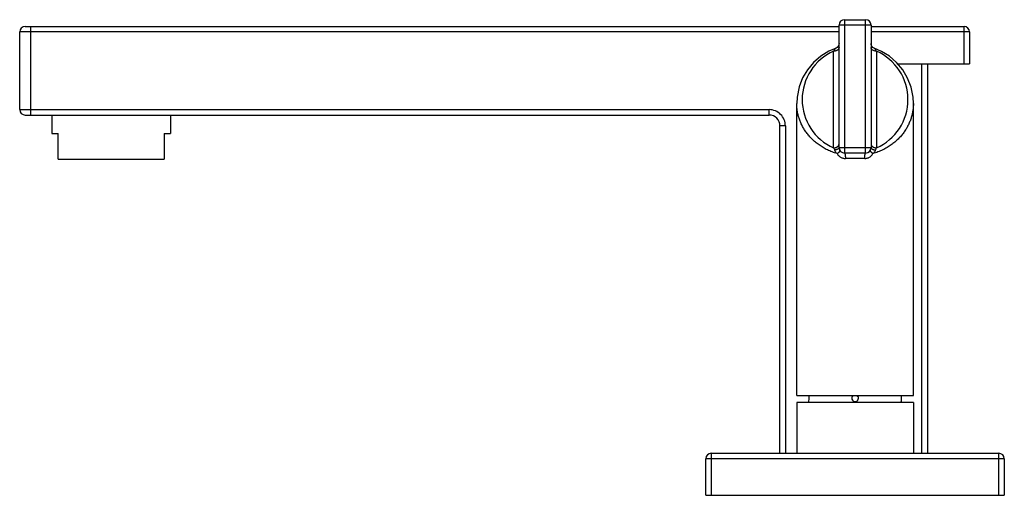
# Model space of a CAD drawing. Units: inches. Extents: x 7.08 to 14.34, y 7.25 to 10.76.
import ezdxf

# ---------------------------------------------------------------- set-up
doc = ezdxf.new("R2010")
doc.units = ezdxf.units.IN
doc.header["$LTSCALE"] = 1.21
doc.header["$MEASUREMENT"] = 0
doc.layers.get('0').update_dxf_attribs({"linetype": 'CONTINUOUS'})

msp = doc.modelspace()

# ---------------------------------------------------------------- linework, layer by layer
at = {"color": 7, "linetype": 'Continuous'}
for p, q in [((13.1605, 10.7649), (13.3165, 10.7649)), ((7.0815, 10.1009), (7.0815, 10.6749)), ((7.1215, 10.7149), (13.1205, 10.7149)), ((13.1205, 9.8209), (13.1205, 10.7249)), ((13.3565, 10.7249), (13.3565, 9.8209)), ((13.3565, 10.7149), (14.0415, 10.7149)), ((14.0815, 10.6749), (14.0815, 10.4389)), ((13.094, 10.5523), (13.094, 10.5523)), ((13.383, 10.5523), (13.383, 10.5523)), ((13.5533, 10.4389), (14.0815, 10.4389)), ((13.7715, 10.4389), (13.7715, 7.5649)), ((12.8085, 7.9909), (12.8085, 10.1474)), ((13.6685, 7.9909), (13.6685, 10.1473)), ((7.1215, 10.0609), (12.605, 10.0609)), ((7.319, 10.0609), (7.319, 9.9249)), ((8.194, 10.0609), (8.194, 9.9249)), ((12.685, 7.5649), (12.685, 9.9809)), ((7.319, 9.9249), (7.366, 9.9249)), ((7.366, 9.7349), (7.366, 9.9249)), ((8.147, 9.9249), (8.147, 9.7349)), ((8.147, 9.9249), (8.194, 9.9249)), ((7.366, 9.7349), (8.147, 9.7349)), ((13.3165, 9.7809), (13.1605, 9.7809)), ((12.8085, 7.9909), (13.6685, 7.9909)), ((13.6685, 7.9409), (12.8085, 7.9409)), ((12.8085, 7.9409), (12.8085, 7.5649)), ((12.8985, 7.9477), (12.8986, 7.9481)), ((12.8985, 7.9469), (12.8985, 7.9477)), ((12.8985, 7.9409), (12.8985, 7.9469)), ((12.8988, 7.9509), (12.8988, 7.9512)), ((13.5782, 7.9518), (13.5782, 7.9511)), ((13.5784, 7.9482), (13.5784, 7.9476)), ((13.5784, 7.9476), (13.5785, 7.9469)), ((13.5785, 7.9409), (13.5785, 7.9469)), ((13.6685, 7.9409), (13.6685, 7.5649)), ((12.1785, 7.5649), (14.2985, 7.5649)), ((12.1385, 7.2549), (12.1385, 7.5249)), ((14.3385, 7.5249), (14.3385, 7.2549)), ((12.1385, 7.2549), (14.3385, 7.2549))]:
    msp.add_line(p, q, dxfattribs=at)
at = {"color": 9, "linetype": 'Continuous'}
for p, q in [((13.1605, 10.7649), (13.1605, 9.7809)), ((13.3165, 9.7809), (13.3165, 10.7649)), ((13.1205, 10.6749), (7.0815, 10.6749)), ((7.1615, 10.7149), (7.1615, 10.0609)), ((13.3565, 10.7249), (13.1205, 10.7249)), ((14.0815, 10.6749), (13.3565, 10.6749)), ((14.0415, 10.4389), (14.0415, 10.7149)), ((13.0805, 9.819), (13.0805, 10.5322)), ((13.3965, 10.5322), (13.3965, 9.819)), ((13.7315, 7.5649), (13.7315, 10.4389)), ((7.0815, 10.1009), (12.605, 10.1009)), ((12.605, 10.0609), (12.605, 10.1009)), ((12.725, 9.9809), (12.685, 9.9809)), ((12.725, 9.9809), (12.725, 7.5649)), ((13.1205, 9.8209), (13.3565, 9.8209)), ((13.3098, 9.7409), (13.1671, 9.7409)), ((12.1785, 7.5649), (12.1785, 7.2549)), ((14.2985, 7.2549), (14.2985, 7.5649)), ((14.3385, 7.5249), (12.1385, 7.5249))]:
    msp.add_line(p, q, dxfattribs=at)
at = {"color": 7, "linetype": 'Continuous'}
for points in [[(13.0987, 10.5544), (13.0453, 10.5315), (12.9858, 10.4952), (12.9326, 10.4496), (12.8874, 10.3956), (12.8515, 10.3348), (12.8258, 10.2682), (12.8109, 10.1927), (12.8085, 10.1474)], [(13.1205, 10.59), (13.119, 10.5791), (13.1146, 10.5691), (13.1077, 10.5606), (13.0987, 10.5544)], [(13.4322, 10.5312), (13.3782, 10.5544), (13.3693, 10.5606), (13.3624, 10.5691), (13.358, 10.5791), (13.3565, 10.59)], [(13.6685, 10.1473), (13.6661, 10.1921), (13.6513, 10.2677), (13.6257, 10.3344), (13.5898, 10.3952), (13.5447, 10.4492), (13.4916, 10.4949), (13.4322, 10.5312)]]:
    msp.add_lwpolyline(points, dxfattribs=at)
for centre, radius, start, end in [((13.1605, 10.7249), 0.04, 90, 180), ((13.3165, 10.7249), 0.04, 0, 90), ((7.1215, 10.6749), 0.04, 90, 180), ((14.0415, 10.6749), 0.04, 0, 90), ((7.1215, 10.1009), 0.04, 180, 270), ((12.605, 9.9809), 0.08, 0, 90), ((13.1605, 9.8209), 0.04, 180, 270), ((13.3165, 9.8209), 0.04, 270, 360), ((12.5597, 7.9719), 0.3397, 356.50849, 3.23874), ((13.2385, 7.9719), 0.025, 129.86045, 49.98283), ((13.917, 7.9719), 0.3394, 176.76457, 183.39902), ((12.5529, 7.9723), 0.3465, 356.00479, 356.46306), ((13.919, 7.972), 0.3415, 183.49417, 183.98907), ((12.1785, 7.5249), 0.04, 90, 180), ((14.2985, 7.5249), 0.04, 0, 90)]:
    msp.add_arc(centre, radius, start, end, dxfattribs=at)
at = {"color": 9, "linetype": 'Continuous'}
for centre, radius, start, end in [((13.2385, 10.1756), 0.39, 113.89791, 246.1021), ((13.2385, 10.1756), 0.39, 293.89791, 66.1021), ((12.605, 9.9809), 0.12, 359.99919, 90.00081)]:
    msp.add_arc(centre, radius, start, end, dxfattribs=at)
for points, knots in [([(13.1205, 10.5605), (13.1205, 10.5587), (13.1201, 10.5561), (13.119, 10.5526), (13.1177, 10.55), (13.116, 10.5474), (13.1132, 10.544), (13.1097, 10.541), (13.1057, 10.5384), (13.1012, 10.5361), (13.0953, 10.534), (13.0879, 10.5325), (13.0829, 10.5322), (13.0805, 10.5322)], [0, 0, 0, 0, 0.096269, 0.147705, 0.201689, 0.25858, 0.31838, 0.445866, 0.513323, 0.582642, 0.724053, 0.864707, 1, 1, 1, 1]), ([(13.0939, 10.5523), (13.0937, 10.5522), (13.0933, 10.552), (13.0927, 10.5515), (13.092, 10.551), (13.091, 10.5499), (13.0897, 10.5483), (13.088, 10.5459), (13.0863, 10.5431), (13.0837, 10.5385), (13.0818, 10.5348), (13.0805, 10.5322)], [0, 0, 0, 0, 0.026959, 0.058351, 0.094593, 0.135884, 0.233802, 0.351894, 0.489049, 0.643839, 1, 1, 1, 1]), ([(13.3965, 10.5322), (13.394, 10.5322), (13.3891, 10.5325), (13.3817, 10.534), (13.3757, 10.5361), (13.3713, 10.5384), (13.3673, 10.541), (13.3638, 10.544), (13.3609, 10.5474), (13.3593, 10.55), (13.358, 10.5526), (13.3568, 10.5561), (13.3565, 10.5587), (13.3565, 10.5605)], [0, 0, 0, 0, 0.135293, 0.275946, 0.417357, 0.486677, 0.554134, 0.68162, 0.741419, 0.798311, 0.852294, 0.903731, 1, 1, 1, 1]), ([(13.3965, 10.5322), (13.3952, 10.5348), (13.3933, 10.5385), (13.3907, 10.5431), (13.3889, 10.5459), (13.3873, 10.5483), (13.386, 10.5499), (13.385, 10.551), (13.3843, 10.5515), (13.3837, 10.552), (13.3832, 10.5522), (13.383, 10.5523)], [0, 0, 0, 0, 0.35618, 0.510981, 0.648143, 0.766236, 0.864146, 0.905431, 0.941665, 0.973049, 1, 1, 1, 1]), ([(13.1065, 9.7762), (13.094, 9.7798), (13.0697, 9.7881), (13.035, 9.8032), (13.0027, 9.8206), (12.9729, 9.84), (12.9458, 9.861), (12.9212, 9.8834), (12.8992, 9.907), (12.8797, 9.9316), (12.8627, 9.957), (12.848, 9.9831), (12.8357, 10.0097), (12.8257, 10.0367), (12.818, 10.0641), (12.8125, 10.0917), (12.8092, 10.1195), (12.8085, 10.1381), (12.8085, 10.1473)], [0, 0, 0, 0, 0.076386, 0.150531, 0.222322, 0.291754, 0.358919, 0.423955, 0.487044, 0.548377, 0.608158, 0.666593, 0.723883, 0.780227, 0.835822, 0.890857, 0.94552, 1, 1, 1, 1]), ([(13.6685, 10.1473), (13.6685, 10.138), (13.6678, 10.1195), (13.6645, 10.0917), (13.659, 10.0641), (13.6512, 10.0367), (13.6412, 10.0097), (13.6289, 9.9831), (13.6143, 9.957), (13.5972, 9.9316), (13.5777, 9.907), (13.5557, 9.8834), (13.5312, 9.861), (13.504, 9.84), (13.4743, 9.8206), (13.4476, 9.8062), (13.425, 9.7958), (13.4013, 9.786), (13.383, 9.7798), (13.3705, 9.7762)], [0, 0, 0, 0, 0.054478, 0.109141, 0.164176, 0.219769, 0.276113, 0.333402, 0.391836, 0.451617, 0.512949, 0.576036, 0.641072, 0.708235, 0.777666, 0.849455, 0.886244, 0.923615, 1, 1, 1, 1]), ([(13.0805, 9.819), (13.0819, 9.819), (13.0848, 9.8192), (13.0891, 9.8196), (13.0934, 9.8205), (13.0977, 9.8217), (13.1019, 9.8234), (13.1058, 9.8253), (13.1093, 9.8276), (13.1115, 9.8294), (13.1125, 9.8303)], [0, 0, 0, 0, 0.121844, 0.247623, 0.375813, 0.505081, 0.633848, 0.760267, 0.882687, 1, 1, 1, 1]), ([(13.0805, 9.819), (13.0817, 9.8165), (13.0842, 9.8112), (13.0863, 9.8058), (13.0873, 9.803)], [0, 0, 0, 0, 0.487289, 1, 1, 1, 1]), ([(13.1205, 9.8209), (13.1205, 9.8204), (13.1204, 9.8193), (13.1198, 9.8172), (13.1185, 9.815), (13.1167, 9.8131), (13.115, 9.8116), (13.113, 9.8103), (13.1108, 9.809), (13.1083, 9.8078), (13.1046, 9.8063), (13.0997, 9.8048), (13.0936, 9.8036), (13.0894, 9.8031), (13.0873, 9.803)], [0, 0, 0, 0, 0.037989, 0.07791, 0.166746, 0.21749, 0.272832, 0.332734, 0.397044, 0.465481, 0.537447, 0.688855, 0.845003, 1, 1, 1, 1]), ([(13.0873, 9.803), (13.0882, 9.8005), (13.0899, 9.7968), (13.0926, 9.7921), (13.0957, 9.7875), (13.1002, 9.782), (13.1043, 9.778), (13.1065, 9.7762)], [0, 0, 0, 0, 0.239609, 0.36318, 0.48844, 0.742655, 1, 1, 1, 1]), ([(13.1065, 9.7762), (13.1081, 9.7774), (13.1113, 9.7798), (13.1157, 9.7835), (13.119, 9.7864), (13.1213, 9.7887), (13.1228, 9.7902), (13.1241, 9.7917), (13.1251, 9.7931), (13.126, 9.7944), (13.1267, 9.7956), (13.1271, 9.7966), (13.1274, 9.7973), (13.1274, 9.7978), (13.1274, 9.7982), (13.1274, 9.7984), (13.1273, 9.7986), (13.1272, 9.7987)], [0, 0, 0, 0, 0.196491, 0.380074, 0.545187, 0.619667, 0.688305, 0.750828, 0.806929, 0.856252, 0.898427, 0.9332, 0.96088, 0.972337, 0.982449, 0.991525, 1, 1, 1, 1]), ([(13.1125, 9.8303), (13.1138, 9.8316), (13.1156, 9.8336), (13.1175, 9.8365), (13.119, 9.8393), (13.1202, 9.8429), (13.1205, 9.8459), (13.1205, 9.8473)], [0, 0, 0, 0, 0.280958, 0.41331, 0.539994, 0.778205, 1, 1, 1, 1]), ([(13.3498, 9.7988), (13.3497, 9.7986), (13.3495, 9.7981), (13.3495, 9.7973), (13.3497, 9.7964), (13.3502, 9.7954), (13.3509, 9.7942), (13.3518, 9.793), (13.3529, 9.7917), (13.3547, 9.7896), (13.3574, 9.7869), (13.3613, 9.7834), (13.3657, 9.7798), (13.3689, 9.7774), (13.3705, 9.7762)], [0, 0, 0, 0, 0.021807, 0.046299, 0.075508, 0.110591, 0.152162, 0.200454, 0.255466, 0.317068, 0.458932, 0.622913, 0.805086, 1, 1, 1, 1]), ([(13.3565, 9.8473), (13.3565, 9.8459), (13.3568, 9.843), (13.3579, 9.8395), (13.3593, 9.8367), (13.3612, 9.8339), (13.3629, 9.8319), (13.3641, 9.8307)], [0, 0, 0, 0, 0.222474, 0.460971, 0.587567, 0.719697, 1, 1, 1, 1]), ([(13.3565, 9.8209), (13.3565, 9.8204), (13.3566, 9.8194), (13.3572, 9.8173), (13.3584, 9.8152), (13.3601, 9.8133), (13.3618, 9.8118), (13.3637, 9.8104), (13.3659, 9.8091), (13.3684, 9.8079), (13.372, 9.8064), (13.377, 9.8049), (13.3832, 9.8036), (13.3875, 9.8031), (13.3896, 9.803)], [0, 0, 0, 0, 0.036868, 0.075682, 0.162261, 0.211872, 0.266145, 0.325123, 0.388752, 0.456844, 0.528838, 0.681522, 0.840661, 1, 1, 1, 1]), ([(13.3641, 9.8307), (13.3651, 9.8297), (13.3673, 9.8279), (13.3708, 9.8255), (13.3748, 9.8235), (13.379, 9.8218), (13.3833, 9.8206), (13.3877, 9.8197), (13.3921, 9.8192), (13.3951, 9.819), (13.3965, 9.819)], [0, 0, 0, 0, 0.116812, 0.238895, 0.36519, 0.494022, 0.623487, 0.751922, 0.877951, 1, 1, 1, 1]), ([(13.3705, 9.7762), (13.3727, 9.778), (13.3767, 9.782), (13.3821, 9.7885), (13.3865, 9.7955), (13.3888, 9.8005), (13.3896, 9.803)], [0, 0, 0, 0, 0.257418, 0.511628, 0.760388, 1, 1, 1, 1]), ([(13.3896, 9.803), (13.3907, 9.8058), (13.3928, 9.8112), (13.3952, 9.8165), (13.3965, 9.819)], [0, 0, 0, 0, 0.512714, 1, 1, 1, 1]), ([(13.1065, 9.7762), (13.1097, 9.771), (13.1154, 9.7637), (13.1245, 9.7556), (13.1321, 9.7504), (13.1403, 9.7463), (13.1489, 9.7432), (13.1579, 9.7413), (13.1641, 9.7409), (13.1671, 9.7409)], [0, 0, 0, 0, 0.250292, 0.375124, 0.499707, 0.624365, 0.749257, 0.874527, 1, 1, 1, 1]), ([(13.1605, 9.7809), (13.1606, 9.7809), (13.1608, 9.7809), (13.1611, 9.7807), (13.1614, 9.7805), (13.1619, 9.7801), (13.1624, 9.7793), (13.163, 9.778), (13.1636, 9.7763), (13.1642, 9.7743), (13.1647, 9.7718), (13.1652, 9.7691), (13.1657, 9.766), (13.1662, 9.7615), (13.1667, 9.7555), (13.167, 9.7482), (13.1671, 9.7433), (13.1671, 9.7409)], [0, 0, 0, 0, 0.007206, 0.015048, 0.02396, 0.034281, 0.060088, 0.093971, 0.136745, 0.18828, 0.248146, 0.315853, 0.390735, 0.471503, 0.644814, 0.824341, 1, 1, 1, 1]), ([(13.3098, 9.7409), (13.3098, 9.7433), (13.3099, 9.7482), (13.3103, 9.7555), (13.3108, 9.7615), (13.3113, 9.766), (13.3118, 9.7691), (13.3123, 9.7718), (13.3128, 9.7743), (13.3134, 9.7763), (13.314, 9.778), (13.3146, 9.7793), (13.3151, 9.7801), (13.3156, 9.7805), (13.3159, 9.7807), (13.3162, 9.7809), (13.3164, 9.7809), (13.3165, 9.7809)], [0, 0, 0, 0, 0.175659, 0.355186, 0.528497, 0.609264, 0.684147, 0.751854, 0.81172, 0.863255, 0.906029, 0.939912, 0.965719, 0.97604, 0.984952, 0.992794, 1, 1, 1, 1]), ([(13.3098, 9.7409), (13.3129, 9.7409), (13.319, 9.7413), (13.328, 9.7432), (13.3367, 9.7463), (13.3449, 9.7504), (13.3524, 9.7556), (13.3616, 9.7637), (13.3673, 9.771), (13.3705, 9.7762)], [0, 0, 0, 0, 0.125473, 0.250749, 0.37565, 0.500312, 0.624902, 0.749737, 1, 1, 1, 1])]:
    msp.add_open_spline(points, degree=3, knots=knots, dxfattribs=at)

doc.saveas('drawing.dxf')
